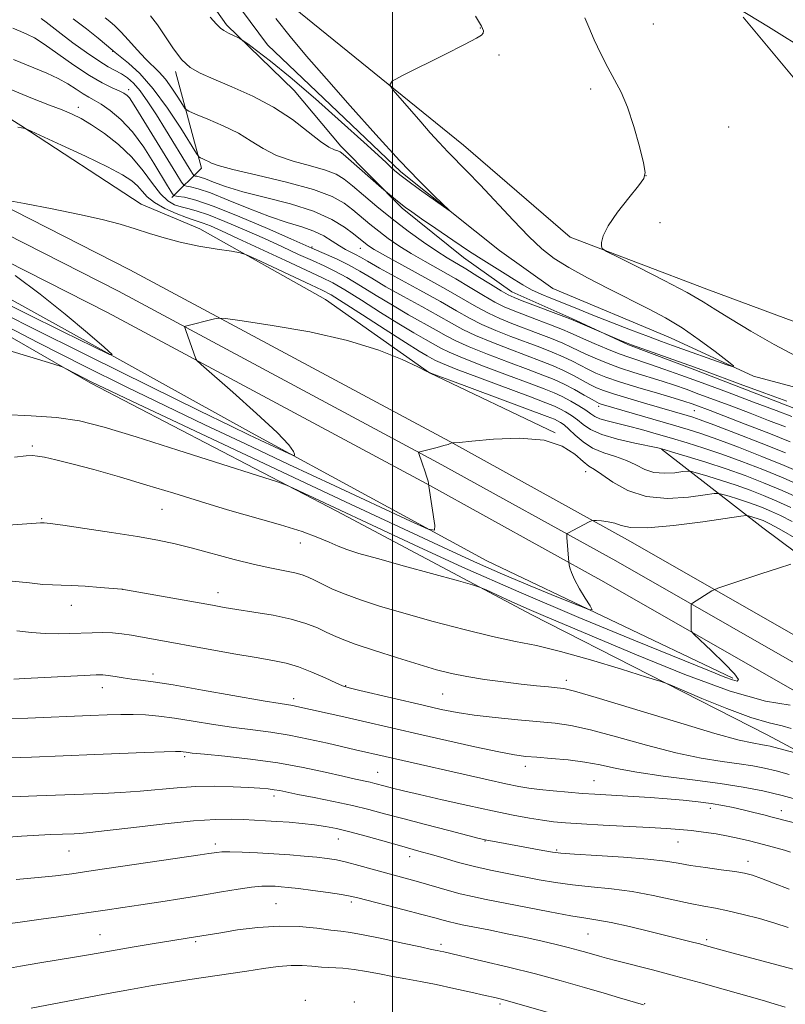
# Model space of a CAD drawing. Extents: x 2167300 to 2170200, y 312300 to 315200.
# Drawn here: x 2167907 to 2168098, y 314581 to 314826 of the extents above; entities that cross this region are included whole.
import ezdxf

# ---------------------------------------------------------------- set-up
doc = ezdxf.new("R2010")
doc.units = 0
doc.header["$MEASUREMENT"] = 0
doc.linetypes.add('rvrstm', pattern=[117.1, 50, -3.9, 0.5, -3.9, 0.5, -3.9, 0.5, -3.9, 50])
for name, color, linetype, lineweight in [('32000', 7, 'Continuous', 0), ('DTM HARD BREAKLINE', 7, 'Continuous', 0), ('DTM SPOT ELEVATION', 2, 'Continuous', 13), ('INDEX CONTOUR', 41, 'Continuous', 13), ('INTERMEDIATE CONTOUR', 44, 'Continuous', 0), ('STREAM - RIVER SINGLE LINE', 142, 'rvrstm', 0)]:
    doc.layers.add(name, color=color, linetype=linetype, lineweight=lineweight)

msp = doc.modelspace()

# ---------------------------------------------------------------- linework, layer by layer
at = {"layer": '32000', "flags": 128}
msp.add_lwpolyline([(2168000, 312500), (2168000, 315000)], dxfattribs=at)
at = {"layer": 'DTM HARD BREAKLINE', "extrusion": (0.4273792373119802, 0.2634872731281414, 0.8648245165431693), "elevation": 1010430.852869769, "flags": 128}
msp.add_lwpolyline([(-869781.104430432, -1738270.840446586), (-869778.7857496948, -1738282.531944337), (-869754.918297338, -1738290.757819244)], dxfattribs=at)
at = {"layer": 'DTM HARD BREAKLINE', "extrusion": (0.5879570712694565, 0.8003746807282477, 0.1170762691299944), "elevation": 1526753.618320524, "flags": 128}
msp.add_lwpolyline([(-1561068.671910556, -178854.412447886), (-1560990.942013668, -178859.5175560901), (-1560959.086706317, -178866.6264444375)], dxfattribs=at)
at = {"layer": 'DTM HARD BREAKLINE'}
for points in [[(2168387.54, 314612.68, 1111.07), (2168344.42, 314639.7, 1108.8), (2168276.67, 314671.58, 1105), (2168218.91, 314700.71, 1102.07), (2168157.13, 314729.2, 1098.94), (2168116.59, 314744.86, 1098), (2168078.04, 314759.17, 1096.67), (2168044.14, 314772.11, 1095.8), (2168017.66, 314794.99, 1094.8), (2167971.95, 314832.03, 1092.87), (2167940.29, 314874.28, 1092), (2167919.73, 314887.12, 1092.4), (2167898.48, 314897.95, 1090.94), (2167888.51, 314902.03, 1091.2), (2167876.57, 314908.8, 1091.87), (2167876.11, 314934.8, 1090.67)], [(2167923.74, 314934.78, 1090.74), (2167988.03, 314888.27, 1093.4), (2168093.39, 314824.35, 1098), (2168155.48, 314785.59, 1099.6), (2168228.38, 314748.6, 1103.07), (2168309.76, 314703.54, 1108.2)], [(2167500, 314911.768, 1090.703), (2167511.01, 314908.66, 1091.04), (2167594.16, 314885.31, 1094.84), (2167674.04, 314862.66, 1098.37), (2167753.32, 314838.65, 1102.3), (2167795.95, 314824.28, 1104.5), (2167831.35, 314812.61, 1106.5), (2167868.98, 314797.48, 1108.97), (2167934.75, 314764, 1111.24), (2168014.23, 314721.31, 1113.97), (2168058.37, 314696.92, 1116.5), (2168115.84, 314664, 1120.5), (2168164.31, 314640.48, 1122.5), (2168220.96, 314611.91, 1120.57), (2168279.72, 314577.51, 1117.1), (2168326, 314551.92, 1115.04), (2168371.12, 314529.56, 1115.64), (2168421.64, 314502.46, 1116.97), (2168480.57, 314471.4, 1119.37), (2168542.82, 314442.31, 1122.1), (2168582.49, 314424.74, 1125.1), (2168615.61, 314411.85, 1127.77)], [(2167500, 314905.528, 1090.953), (2167509.38, 314902.88, 1091.24), (2167592.53, 314879.54, 1095.04), (2167672.35, 314856.9, 1098.57), (2167751.49, 314832.93, 1102.5), (2167794.05, 314818.59, 1104.7), (2167829.29, 314806.97, 1106.7), (2167866.5, 314792.01, 1109.17), (2167931.97, 314758.68, 1111.44), (2168011.36, 314716.04, 1114.17), (2168055.43, 314691.69, 1116.7), (2168113.04, 314658.69, 1120.7), (2168161.65, 314635.1, 1122.7), (2168218.09, 314606.64, 1120.77), (2168276.75, 314572.3, 1117.3), (2168323.21, 314546.6, 1115.24), (2168368.37, 314524.23, 1115.84), (2168418.82, 314497.16, 1117.17), (2168477.9, 314466.02, 1119.57), (2168540.34, 314436.85, 1122.3), (2168580.19, 314419.2, 1125.3), (2168613.43, 314406.26, 1127.97)], [(2167500, 314899.288, 1090.803), (2167507.75, 314897.1, 1091.04), (2167590.9, 314873.77, 1094.84), (2167670.66, 314851.14, 1098.37), (2167749.66, 314827.21, 1102.3), (2167792.15, 314812.9, 1104.5), (2167827.23, 314801.33, 1106.5), (2167864.02, 314786.54, 1108.97), (2167929.19, 314753.36, 1111.24), (2168008.49, 314710.77, 1113.97), (2168052.49, 314686.46, 1116.5), (2168110.24, 314653.38, 1120.5), (2168158.99, 314629.72, 1122.5), (2168215.22, 314601.37, 1120.57), (2168273.78, 314567.09, 1117.1), (2168320.42, 314541.28, 1115.04), (2168365.62, 314518.9, 1115.64), (2168416, 314491.86, 1116.97), (2168475.23, 314460.64, 1119.37), (2168537.86, 314431.39, 1122.1), (2168577.89, 314413.66, 1125.1), (2168611.25, 314400.67, 1127.77)], [(2167927.99, 314865.82, 1091.43), (2167947.96, 314840.24, 1091.11), (2167958.73, 314824.82, 1091.72), (2167975.55, 314808.55, 1093.01), (2167987.14, 314794.73, 1093.49), (2168002.35, 314779.28, 1094.22), (2168017.58, 314767.05, 1094.78), (2168029.62, 314758.48, 1095.27), (2168044.49, 314751.91, 1095.83), (2168058.56, 314745.34, 1096.15), (2168075.06, 314739.15, 1096.36), (2168104.82, 314727.62, 1096.56), (2168120.12, 314722.65, 1096.48), (2168147.06, 314711.54, 1096.72), (2168166.76, 314702.5, 1097.36), (2168189.66, 314690.62, 1097.69), (2168216.98, 314675.07, 1098.65), (2168234.67, 314667.26, 1099.14), (2168247.13, 314661.91, 1100.51), (2168249.94, 314660.28, 1100.19)], [(2168322.09, 314527.29, 1115.39), (2168292.87, 314541.53, 1120.52), (2168243.05, 314564.6, 1126.66), (2168205.88, 314584.9, 1130.06), (2168160.1, 314612.6, 1129.32), (2168093.05, 314648.47, 1123.06), (2168034.63, 314678.27, 1120.59), (2167986.16, 314704, 1118.46), (2167925.08, 314735.82, 1116.26), (2167868.68, 314768.28, 1114.19), (2167818.86, 314791.34, 1110.92), (2167782.96, 314803.63, 1109.92), (2167721.12, 314824.13, 1106.26), (2167657.91, 314839.97, 1103.06), (2167606.67, 314851.72, 1100.32)], [(2168040.42, 314723.48, 1114), (2168009.2, 314738.39, 1112), (2167983.35, 314756.6, 1111.27), (2167952.15, 314774.19, 1109.34), (2167937.54, 314780.3, 1109.27), (2167907.69, 314799.88, 1107.94), (2167867.89, 314824.86, 1106.07), (2167834.12, 314853.14, 1101.8)], [(2167834.21, 314793.89, 1105.26), (2167887.99, 314766.12, 1108.19), (2167964.99, 314723.5, 1111.39), (2168023.4, 314691.7, 1114.72), (2168084.5, 314662.54, 1117.66)]]:
    msp.add_polyline3d(points, dxfattribs=at)
at = {"layer": 'DTM SPOT ELEVATION'}
for p in [(2168064.78, 314825.02, 1096.88), (2168021.76, 314824.1, 1093.93), (2167930.53, 314818.26, 1098.08), (2168026.47, 314817.36, 1094.25), (2167934.48, 314808.71, 1101.52), (2168049.2, 314808.88, 1095.66), (2167921.95, 314804.36, 1105.49), (2168083.48, 314799.46, 1096.93), (2168062.9, 314787.36, 1095.99), (2168066.42, 314775.71, 1096.4), (2167980, 314769.63, 1103.8), (2167992, 314769.3, 1100.77), (2168051.16, 314730.03, 1106.43), (2168074.94, 314728.99, 1102.98), (2167910.57, 314720.23, 1119.73), (2168047.97, 314713.79, 1114.62), (2167942.72, 314704.45, 1120.9), (2167912.84, 314702.19, 1121.87), (2167977.14, 314696.12, 1120.69), (2167932.88, 314684.58, 1124.01), (2167956.62, 314683.74, 1123.39), (2167920.23, 314680.64, 1124.67), (2167940.48, 314663.53, 1127.58), (2168043.12, 314661.96, 1123.54), (2167927.92, 314660.15, 1128.62), (2167988.39, 314660.63, 1125.92), (2168012.45, 314658.58, 1124.94), (2167975.47, 314657.46, 1127.52), (2167948.35, 314643.03, 1132.28), (2167996.3, 314639.13, 1131.15), (2168032.98, 314640.65, 1128.54), (2168050.03, 314637.03, 1129.11), (2167970.59, 314633.26, 1134.46), (2168078.93, 314630.14, 1130.5), (2168096.53, 314629.63, 1129.39), (2167986.56, 314622.59, 1136.77), (2168022.95, 314622.02, 1134.09), (2168070.92, 314621.84, 1132.85), (2167919.66, 314619.54, 1136.88), (2167956.03, 314621.3, 1137.58), (2168040.74, 314619.82, 1133.8), (2168004.28, 314618.14, 1136.58), (2168088.29, 314617.03, 1133.4), (2167971.03, 314606.45, 1141.08), (2167989.78, 314606.89, 1140.37), (2167927.33, 314598.79, 1141.15), (2168048.52, 314598.92, 1138.96), (2168078, 314597.55, 1137.68), (2167951.08, 314597.03, 1142.23), (2168012.03, 314596.39, 1141.59), (2167978.33, 314582.44, 1145.81), (2167990.49, 314582.06, 1145.87), (2168026.68, 314581.55, 1144.31), (2168062.65, 314581.61, 1141.91)]:
    msp.add_point(p, dxfattribs=at)
at = {"layer": 'INDEX CONTOUR', "flags": 128}
for points, elevation in [([(2168097.554, 314724.947), (2168093.37, 314726.577), (2168088.817, 314728.327), (2168084.247, 314730.066), (2168079.926, 314731.6950000001), (2168076.096, 314733.1220000001), (2168072.891, 314734.2920000001), (2168069.997, 314735.2990000001), (2168066.9929, 314736.2771000001), (2168059.925, 314738.4620000001), (2168056.344, 314739.6421000001), (2168053.093, 314740.839), (2168050.279, 314741.9920000001), (2168047.967, 314743.034), (2168044.3961, 314744.7880000001), (2168042.281, 314745.7480000001), (2168039.459, 314746.9049000001), (2168036.17, 314748.182), (2168029.646, 314750.655), (2168026.682, 314751.8590000001), (2168023.796, 314753.2010000001), (2168020.828, 314754.8040000001), (2168013.216, 314759.2100000001), (2168008.025, 314762.106), (2167998.235, 314767.48), (2167995.473, 314769.045), (2167994.0331, 314769.932), (2167993.274, 314770.4820000001), (2167990.299, 314772.8860000001), (2167988.1, 314774.539), (2167984.881, 314776.5101000001), (2167980.409, 314778.5190000001), (2167974.665, 314780.338), (2167968.461, 314781.952), (2167962.82, 314783.3950000001), (2167958.5411, 314784.686), (2167955.543, 314785.7650000001), (2167953.522, 314786.556), (2167952.2, 314787.013), (2167951.3961, 314787.219), (2167950.955, 314787.2860000001), (2167950.692, 314787.3840000001), (2167950.302, 314787.898), (2167949.452, 314789.268), (2167943.594, 314798.8310000001), (2167941.354, 314802.4610000001), (2167939.2451, 314805.7430000001), (2167937.332, 314808.4380000001), (2167935.653, 314810.3840000001), (2167934.1399, 314811.724), (2167932.698, 314812.675), (2167929.404, 314814.4330000001), (2167927.034, 314815.8730000001), (2167923.961, 314817.985), (2167920.64, 314820.41), (2167917.673, 314822.649), (2167913.968, 314825.5210000001), (2167912.736, 314826.4550000001)], 1100), ([(2168101.387, 314707.057), (2168096.733, 314709.1510000001), (2168092.149, 314711.0809000001), (2168087.573, 314712.8520000001), (2168082.808, 314714.5380000001), (2168077.81, 314716.1730000001), (2168073.152, 314717.621), (2168069.5601, 314718.7060000001), (2168067.439, 314719.3310000001), (2168065.909, 314719.7160000001), (2168060.19, 314720.8960000001), (2168055.8859, 314721.8950000001), (2168051.944, 314723.062), (2168049.182, 314724.306), (2168047.3461, 314725.556), (2168045.911, 314726.7420000001), (2168044.457, 314727.8050000001), (2168042.98, 314728.7210000001), (2168041.579, 314729.475), (2168040.183, 314730.1190000001), (2168038.042, 314730.9650000001), (2168034.235, 314732.3910000001), (2168021.556, 314737.126), (2168015.809, 314739.307), (2168012.371, 314740.6680000001), (2168010.69, 314741.4160000001), (2168009.745, 314741.9270000001), (2168008.592, 314742.5800000001), (2168006.592, 314743.773), (2168003.1859, 314745.9060000001), (2167998.14, 314749.154), (2167992.528, 314752.7940000001), (2167987.7501, 314755.876), (2167984.738, 314757.746), (2167982.537, 314758.9340000001), (2167979.723, 314760.262), (2167966.146, 314766.615), (2167963.702, 314767.7280000001), (2167962.117, 314768.2390000001), (2167960.034, 314768.5870000001), (2167956.467, 314769.1290000001), (2167951.925, 314769.8960000001), (2167947.291, 314770.839), (2167943.243, 314771.9070000001), (2167939.635, 314773.045), (2167936.119, 314774.1950000001), (2167932.331, 314775.3250000001), (2167927.859, 314776.4840000001), (2167922.276, 314777.746), (2167915.471, 314779.133), (2167908.596, 314780.459), (2167903.116, 314781.4880000001)], 1110), ([(2167906.286, 314762.6029000001), (2167912.482, 314757.9480000001), (2167918.702, 314752.9610000001), (2167924.234, 314748.3190000001), (2167928.359, 314744.7690000001), (2167930.382, 314742.936), (2167929.685, 314742.9700000001), (2167925.671, 314744.898), (2167918.189, 314748.577), (2167908.878, 314753.1740000001), (2167899.824, 314757.6799)], 1110), ([(2168098.716, 314655.779), (2168092.629, 314656.834), (2168083.867, 314659.311), (2168072.608, 314663.425), (2168060.621, 314668.2910000001), (2168037.3689, 314678.0891), (2168033.314, 314679.8300000001), (2168029.422, 314681.5719), (2168025.903, 314683.1940000001), (2168023.254, 314684.4340000001), (2168021.634, 314685.16), (2168019.858, 314685.7470000001), (2168016.405, 314686.6990000001), (2168002.965, 314690.356), (2167996.243, 314692.2110000001), (2167991.609, 314693.535), (2167988.6469, 314694.4790000001), (2167986.47, 314695.3250000001), (2167984.257, 314696.3140000001), (2167981.439, 314697.507), (2167977.515, 314698.9271000001), (2167972.163, 314700.579), (2167959.034, 314704.371), (2167952.336, 314706.3920000001), (2167945.699, 314708.4450000001), (2167938.988, 314710.502), (2167932.191, 314712.5140000001), (2167925.781, 314714.338), (2167920.352, 314715.807), (2167916.347, 314716.8030000001), (2167913.605, 314717.398), (2167911.815, 314717.7119000001), (2167910.555, 314717.8360000001), (2167908.975, 314717.7540000001), (2167906.117, 314717.4220000001)], 1120), ([(2168107.256, 314624.6980000001), (2168094.288, 314627.9751), (2168092.186, 314628.5190000001), (2168089.699, 314629.1510000001), (2168087.098, 314629.7880000001), (2168084.576, 314630.36), (2168081.999, 314630.8700000001), (2168079.151, 314631.3360000001), (2168075.868, 314631.7739), (2168072.1809, 314632.1790000001), (2168068.17, 314632.5430000001), (2168063.9571, 314632.8590000001), (2168059.834, 314633.1250000001), (2168050.238, 314633.682), (2168047.201, 314633.8900000001), (2168043.625, 314634.1680000001), (2168039.884, 314634.4940000001), (2168036.524, 314634.8310000001), (2168033.868, 314635.17), (2168031.344, 314635.611), (2168028.16, 314636.2770000001), (2168023.764, 314637.2490000001), (2167998.13, 314643.018), (2167990.771, 314644.7150000001), (2167983.849, 314646.35), (2167979.16, 314647.4020000001), (2167974.324, 314648.355), (2167969.7471, 314649.0650000001), (2167965.273, 314649.6420000001), (2167960.603, 314650.2590000001), (2167955.568, 314651.0330000001), (2167950.498, 314651.861), (2167945.849, 314652.589), (2167941.952, 314653.094), (2167938.633, 314653.3890000001), (2167935.594, 314653.5200000001), (2167932.527, 314653.53), (2167929.088, 314653.4430000001), (2167924.924, 314653.2770000001), (2167909.404, 314652.5980000001), (2167905.2281, 314652.4430000001)], 1130), ([(2168097.506, 314580.7960000001), (2168094.7589, 314581.6400000001), (2168091.772, 314582.5090000001), (2168082.677, 314585.0850000001), (2168076.599, 314586.7870000001), (2168070.341, 314588.4990000001), (2168064.527, 314590.034), (2168055.677, 314592.3), (2168053.117, 314592.9720000001), (2168051.407, 314593.4480000001), (2168048.226, 314594.3800000001), (2168046.125, 314594.9701), (2168043.61, 314595.6360000001), (2168040.646, 314596.3680000001), (2168037.163, 314597.1740000001), (2168033.088, 314598.066), (2168028.471, 314599.0311000001), (2168023.878, 314599.9650000001), (2168017.3259, 314601.2660000001), (2168015.544, 314601.6310000001), (2168014.14, 314601.9600000001), (2168012.609, 314602.3740000001), (2168010.483, 314602.9670000001), (2168007.304, 314603.8300000001), (2168002.876, 314604.991), (2167991.356, 314607.963), (2167989.503, 314608.3790000001), (2167987.3191, 314608.7500000001), (2167984.041, 314609.23), (2167980.207, 314609.7579000001), (2167976.682, 314610.2170000001), (2167974.118, 314610.5209000001), (2167972.315, 314610.6980000001), (2167970.859, 314610.8040000001), (2167969.358, 314610.871), (2167967.502, 314610.8350000001), (2167965.003, 314610.6039), (2167961.647, 314610.116), (2167957.524, 314609.4280000001), (2167952.799, 314608.6250000001), (2167947.668, 314607.7860000001), (2167942.452, 314606.963), (2167937.503, 314606.202), (2167933.027, 314605.5270000001), (2167928.646, 314604.8810000001), (2167918.317, 314603.3960000001), (2167912.774, 314602.6170000001), (2167908.135, 314601.985), (2167905.009, 314601.5900000001)], 1140)]:
    msp.add_lwpolyline(points, dxfattribs=dict(at, elevation=elevation))
at = {"layer": 'INTERMEDIATE CONTOUR', "flags": 128}
for points, elevation in [([(2168020.587, 314826.9870000001), (2168022.056, 314824.5460000001), (2168022.575, 314823.3259000001), (2168022.531, 314822.7611000001), (2168022.128, 314822.311), (2168020.819, 314821.5310000001), (2168017.871, 314820.0000000001), (2168012.943, 314817.5030000001), (2168002.499, 314812.246), (2167999.889, 314810.8450000001), (2167999.284, 314809.9141000001), (2168000.166, 314808.6559000001), (2168007.009, 314800.7440000001), (2168009.369, 314798.0540000001), (2168011.565, 314795.6140000001), (2168013.718, 314793.3240000001), (2168018.5681, 314788.4210000001), (2168021.773, 314785.0950000001), (2168029.931, 314776.3370000001), (2168033.842, 314772.262), (2168037.07, 314769.2019), (2168040.129, 314766.8210000001), (2168043.752, 314764.5590000001), (2168048.435, 314761.9970000001), (2168053.729, 314759.2701000001), (2168063.573, 314754.3230000001), (2168067.784, 314752.056), (2168071.924, 314749.534), (2168076.182, 314746.5870000001), (2168080.109, 314743.659), (2168083.097, 314741.344), (2168084.638, 314740.1010000001), (2168084.609, 314739.855), (2168082.986, 314740.3950000001), (2168069.5119, 314745.176), (2168066.829, 314746.1500000001), (2168063.54, 314747.3810000001), (2168059.111, 314749.0700000001), (2168054.185, 314750.974), (2168049.697, 314752.7330000001), (2168046.338, 314754.0819), (2168041.609, 314756.013), (2168039.285, 314756.9390000001), (2168036.877, 314757.9380000001), (2168034.529, 314759.0320000001), (2168032.336, 314760.235), (2168030.201, 314761.5440000001), (2168027.98, 314762.9509000001), (2168022.638, 314766.2810000001), (2168019.136, 314768.539), (2168014.976, 314771.3180000001), (2168010.737, 314774.2060000001), (2168007.157, 314776.675), (2168004.7599, 314778.3470000001), (2168003.225, 314779.4560000001), (2168002.021, 314780.388), (2168000.742, 314781.4300000001), (2167997.286, 314784.3570000001), (2167989.079, 314791.5360000001), (2167987.708, 314792.7110000001), (2167986.954, 314793.263), (2167986.371, 314793.5110000001), (2167985.546, 314793.784), (2167984.201, 314794.4450000001), (2167982.095, 314795.866), (2167979.0471, 314798.2720000001), (2167975.126, 314801.2910000001), (2167970.46, 314804.4020000001), (2167965.265, 314807.1670000001), (2167960.0991, 314809.4870000001), (2167955.606, 314811.3450000001), (2167952.248, 314812.8040000001), (2167949.747, 314814.257), (2167947.644, 314816.176), (2167945.569, 314818.861), (2167941.605, 314824.8230000001), (2167939.86, 314827.1070000001)], 1094), ([(2168099.173, 314727.5060000001), (2168095.237, 314729.0030000001), (2168089.637, 314731.1211), (2168083.165, 314733.5520000001), (2168076.873, 314735.8950000001), (2168071.604, 314737.8240000001), (2168067.386, 314739.3289000001), (2168064.041, 314740.4770000001), (2168058.913, 314742.1680000001), (2168056.294, 314743.1140000001), (2168053.219, 314744.334), (2168050.0821, 314745.649), (2168047.442, 314746.8040000001), (2168044.139, 314748.317), (2168042.178, 314749.1450000001), (2168039.242, 314750.3040000001), (2168035.787, 314751.6300000001), (2168029.916, 314753.8651000001), (2168027.707, 314754.806), (2168025.393, 314755.9790000001), (2168022.586, 314757.5960000001), (2168019.311, 314759.561), (2168015.695, 314761.704), (2168011.887, 314763.876), (2168008.112, 314766.0060000001), (2168004.618, 314768.0420000001), (2168001.586, 314769.9500000001), (2167998.951, 314771.768), (2167996.581, 314773.5530000001), (2167994.363, 314775.344), (2167990.166, 314778.8620000001), (2167987.975, 314780.5410000001), (2167984.973, 314782.2149000001), (2167980.342, 314783.953), (2167973.699, 314785.7770000001), (2167966.42, 314787.512), (2167960.3159, 314788.932), (2167956.724, 314789.882), (2167955.072, 314790.469), (2167954.31, 314790.8720000001), (2167953.589, 314791.2311), (2167952.864, 314791.5460000001), (2167952.286, 314791.778), (2167951.896, 314792.0210000001), (2167951.275, 314792.8881), (2167947.387, 314799.1510000001), (2167944.106, 314804.1510000001), (2167940.567, 314808.9820000001), (2167937.244, 314812.724), (2167934.428, 314815.339), (2167931.1551, 314817.9730000001), (2167929.0001, 314819.7710000001), (2167926.855, 314821.5380000001), (2167923.97, 314823.838), (2167920.656, 314826.3450000001)], 1098), ([(2168097.934, 314731.344), (2168092.449, 314733.329), (2168086.303, 314735.6040000001), (2168077.444, 314738.899), (2168074.987, 314739.7910000001), (2168059.306, 314745.3530000001), (2168058.079, 314745.816), (2168057.036, 314746.246), (2168044.817, 314751.4700000001), (2168043.84, 314751.8630000001), (2168032.224, 314756.2851), (2168030.186, 314757.0750000001), (2168028.732, 314757.752), (2168026.991, 314758.758), (2168024.344, 314760.387), (2168021.188, 314762.3470000001), (2168018.174, 314764.1980000001), (2168013.547, 314766.9730000001), (2168011.001, 314768.6030000001), (2168007.7, 314770.855), (2168003.868, 314773.605), (2167999.889, 314776.6240000001), (2167996.113, 314779.6740000001), (2167992.763, 314782.5000000001), (2167990.034, 314784.839), (2167987.963, 314786.5190000001), (2167985.979, 314787.725), (2167983.356, 314788.7320000001), (2167979.622, 314789.78), (2167975.31, 314790.9780000001), (2167971.205, 314792.399), (2167967.861, 314794.0870000001), (2167964.9, 314795.959), (2167961.713, 314797.9020000001), (2167957.9281, 314799.7910000001), (2167954.114, 314801.4430000001), (2167951.078, 314802.664), (2167949.372, 314803.3780000001), (2167948.528, 314803.9940000001), (2167947.819, 314805.039), (2167946.684, 314806.8670000001), (2167945.1961, 314809.1340000001), (2167943.591, 314811.3249000001), (2167942.038, 314813.0750000001), (2167938.647, 314816.3900000001), (2167936.564, 314818.6130000001), (2167934.414, 314821.002), (2167932.489, 314823.1190000001), (2167930.994, 314824.6440000001), (2167929.781, 314825.7180000001), (2167928.612, 314826.6020000001)], 1096), ([(2167971.033, 314826.4080000001), (2167974.536, 314821.9670000001), (2167978.627, 314817.1070000001), (2167983.584, 314811.4110000001), (2167989.511, 314804.687), (2167995.818, 314797.6340000001), (2168001.7429, 314791.175), (2168006.645, 314786.061), (2168010.365, 314782.356), (2168014.113, 314778.7500000001), (2168014.053, 314778.6800000001), (2168012.637, 314779.6830000001), (2168006.729, 314783.9480000001), (2168003.788, 314786.099), (2168001.779, 314787.615), (2168000.494, 314788.6560000001), (2167999.516, 314789.534), (2167998.375, 314790.6140000001), (2167996.396, 314792.4660000001), (2167992.85, 314795.713), (2167987.347, 314800.6720000001), (2167980.839, 314806.4400000001), (2167974.615, 314811.8090000001), (2167969.724, 314815.8180000001), (2167966.247, 314818.4940000001), (2167964.027, 314820.11), (2167962.838, 314820.9541000001), (2167962.195, 314821.3580000001), (2167961.547, 314821.6710000001), (2167960.493, 314822.1620000001), (2167959.224, 314822.7880000001), (2167958.081, 314823.431), (2167957.254, 314824.0640000001), (2167956.32, 314825.0320000001), (2167954.707, 314826.7741)], 1092), ([(2168047.76, 314826.5850000001), (2168048.716, 314824.2660000001), (2168050.074, 314821.1630000001), (2168051.703, 314817.66), (2168053.432, 314814.2450000001), (2168055.121, 314811.2220000001), (2168056.757, 314808.1450000001), (2168058.362, 314804.383), (2168059.923, 314799.5970000001), (2168061.297, 314794.6170000001), (2168062.306, 314790.5650000001), (2168062.764, 314788.1800000001), (2168062.443, 314786.6680000001), (2168061.105, 314784.85), (2168058.695, 314781.887), (2168055.885, 314778.29), (2168053.531, 314774.909), (2168052.269, 314772.4180000001), (2168051.866, 314770.7919000001), (2168051.872, 314769.8309000001), (2168052.066, 314769.2661000001), (2168053.139, 314768.5600000001), (2168056.011, 314767.1080000001), (2168061.176, 314764.5310000001), (2168067.428, 314761.3620000001), (2168073.133, 314758.3640000001), (2168077.1521, 314756.0640000001), (2168080.313, 314754.0740000001), (2168083.937, 314751.7710000001), (2168088.954, 314748.7470000001), (2168094.73, 314745.4440000001), (2168100.244, 314742.5150000001)], 1096), ([(2168087.062, 314826.785), (2168099.456, 314811.8320000001)], 1098), ([(2168098.773, 314721.2200000001), (2168093.437, 314723.3530000001), (2168087.568, 314725.649), (2168078.858, 314729.012), (2168075.32, 314730.349), (2168074.178, 314730.7590000001), (2168072.609, 314731.2700000001), (2168069.944, 314732.078), (2168065.801, 314733.3030000001), (2168060.937, 314734.7560000001), (2168056.393, 314736.17), (2168052.967, 314737.344), (2168050.475, 314738.3350000001), (2168048.491, 314739.263), (2168044.653, 314741.2600000001), (2168042.384, 314742.35), (2168039.676, 314743.5051000001), (2168036.553, 314744.7330000001), (2168029.375, 314747.4450000001), (2168025.657, 314748.9120000001), (2168022.1981, 314750.4220000001), (2168019.115, 314751.9890000001), (2168015.908, 314753.7980000001), (2168011.926, 314756.0740000001), (2168006.811, 314758.9130000001), (2167996.765, 314764.4170000001), (2167993.766, 314766.1019000001), (2167992.0119, 314767.1111), (2167990.827, 314767.7660000001), (2167989.641, 314768.3570000001), (2167988.309, 314769.0380000001), (2167986.791, 314769.9270000001), (2167985.039, 314771.0920000001), (2167982.966, 314772.3890000001), (2167980.475, 314773.621), (2167977.467, 314774.6770000001), (2167973.8269, 314775.7760000001), (2167969.438, 314777.2220000001), (2167964.337, 314779.186), (2167959.178, 314781.3030000001), (2167954.766, 314783.0740000001), (2167951.715, 314784.1290000001), (2167949.861, 314784.6030000001), (2167948.844, 314784.758), (2167948.266, 314784.936), (2167947.569, 314785.7930000001), (2167946.155, 314788.061), (2167936.2601, 314804.2610000001), (2167935.273, 314805.839), (2167934.657, 314806.6900000001), (2167934.065, 314807.2940000001), (2167933.273, 314807.8370000001), (2167932.087, 314808.432), (2167930.334, 314809.2150000001), (2167927.915, 314810.4060000001), (2167924.749, 314812.2490000001), (2167920.885, 314814.8371000001), (2167916.89, 314817.6630000001), (2167913.461, 314820.0700000001), (2167911.081, 314821.584), (2167909.368, 314822.4670000001), (2167907.727, 314823.1670000001), (2167905.737, 314824.0440000001)], 1102), ([(2168097.545, 314718.481), (2168091.526, 314720.9020000001), (2168085.139, 314723.4010000001), (2168079.768, 314725.4620000001), (2168076.413, 314726.7150000001), (2168074.53, 314727.3680000001), (2168073.191, 314727.774), (2168062.53, 314730.861), (2168058.432, 314732.0690000001), (2168054.863, 314733.1570000001), (2168052.373, 314733.985), (2168050.614, 314734.6950000001), (2168049.015, 314735.4930000001), (2168044.9101, 314737.7320000001), (2168042.487, 314738.953), (2168039.893, 314740.106), (2168036.937, 314741.285), (2168029.105, 314744.235), (2168024.632, 314745.9660000001), (2168020.601, 314747.643), (2168017.429, 314749.1589), (2168014.603, 314750.702), (2168011.381, 314752.5380000001), (2168007.256, 314754.8300000001), (2168002.687, 314757.355), (2167998.37, 314759.789), (2167994.823, 314761.8800000001), (2167991.847, 314763.655), (2167989.066, 314765.2110000001), (2167986.225, 314766.6140000001), (2167983.565, 314767.812), (2167979.97, 314769.355), (2167974.7371, 314771.6720000001), (2167968.977, 314774.209), (2167962.06, 314777.1741000001), (2167955.671, 314779.7420000001), (2167951.1311, 314781.289), (2167948.313, 314781.9920000001), (2167946.733, 314782.23), (2167945.931, 314782.3400000001), (2167945.565, 314782.4950000001), (2167945.322, 314782.829), (2167944.909, 314783.507), (2167944.121, 314784.8250000001), (2167940.746, 314790.5100000001), (2167938.209, 314794.475), (2167935.397, 314798.273), (2167932.541, 314801.312), (2167929.874, 314803.561), (2167927.6241, 314805.1240000001), (2167925.928, 314806.1440000001), (2167924.547, 314806.905), (2167923.145, 314807.7280000001), (2167921.446, 314808.8510000001), (2167919.396, 314810.1800000001), (2167916.996, 314811.5410000001), (2167914.181, 314812.8400000001), (2167905.843, 314816.262)], 1104), ([(2168101.884, 314713.382), (2168097.274, 314715.371), (2168091.733, 314717.6280000001), (2168085.95, 314719.8850000001), (2168080.782, 314721.8211000001), (2168076.797, 314723.224), (2168073.413, 314724.3081000001), (2168069.762, 314725.3890000001), (2168051.815, 314730.583), (2168051.329, 314730.7571), (2168050.696, 314731.0710000001), (2168049.54, 314731.7230000001), (2168047.6111, 314732.833), (2168045.167, 314734.203), (2168042.591, 314735.556), (2168040.11, 314736.7060000001), (2168037.32, 314737.8360000001), (2168033.661, 314739.2180000001), (2168028.835, 314741.0250000001), (2168023.607, 314743.0190000001), (2168019.003, 314744.8640000001), (2168015.743, 314746.329), (2168013.299, 314747.6070000001), (2168010.836, 314749.001), (2168003.989, 314752.828), (2167999.975, 314755.1620000001), (2167995.928, 314757.638), (2167992.074, 314760.035), (2167988.627, 314762.099), (2167985.701, 314763.6720000001), (2167982.992, 314764.9600000001), (2167980.096, 314766.2640000001), (2167976.679, 314767.8259000001), (2167972.695, 314769.66), (2167968.171, 314771.7270000001), (2167963.232, 314773.9390000001), (2167958.3911, 314776.0270000001), (2167954.258, 314777.6730000001), (2167951.27, 314778.6670000001), (2167949.157, 314779.2110000001), (2167947.477, 314779.611), (2167945.851, 314780.1680000001), (2167944.163, 314781.1620000001), (2167942.362, 314782.8680000001), (2167940.379, 314785.447), (2167938.071, 314788.6070000001), (2167935.276, 314791.942), (2167931.939, 314795.0870000001), (2167928.434, 314797.8370000001), (2167925.241, 314800.028), (2167922.678, 314801.5730000001), (2167920.422, 314802.6960000001), (2167917.99, 314803.697), (2167914.838, 314804.9010000001), (2167910.19, 314806.7280000001), (2167903.212, 314809.6230000001)], 1106), ([(2168101.635, 314710.2200000001), (2168097.004, 314712.2610000001), (2168091.941, 314714.355), (2168086.762, 314716.3679000001), (2168081.795, 314718.1790000001), (2168077.289, 314719.703), (2168073.164, 314720.9980000001), (2168069.26, 314722.1630000001), (2168065.465, 314723.268), (2168061.854, 314724.284), (2168058.554, 314725.1580000001), (2168053.307, 314726.4330000001), (2168051.505, 314726.9650000001), (2168050.259, 314727.5310000001), (2168049.232, 314728.209), (2168048.007, 314729.079), (2168046.283, 314730.1761), (2168044.236, 314731.3670000001), (2168042.1581, 314732.4730000001), (2168040.168, 314733.4000000001), (2168037.684, 314734.399), (2168033.948, 314735.8050000001), (2168028.565, 314737.8140000001), (2168022.582, 314740.0731), (2168017.406, 314742.0850000001), (2168014.057, 314743.4990000001), (2168011.995, 314744.512), (2168008.147, 314746.664), (2168005.291, 314748.3), (2168001.581, 314750.534), (2167997.0341, 314753.3960000001), (2167992.301, 314756.414), (2167988.189, 314758.9870000001), (2167985.176, 314760.7291000001), (2167982.42, 314762.1090000001), (2167973.388, 314766.2960000001), (2167961.605, 314771.7820000001), (2167957.493, 314773.6690000001), (2167954.766, 314774.8740000001), (2167952.996, 314775.588), (2167951.743, 314776.0090000001), (2167950.514, 314776.3840000001), (2167948.806, 314776.9720000001), (2167946.305, 314777.9600000001), (2167943.455, 314779.252), (2167940.892, 314780.6850000001), (2167939.081, 314782.1180000001), (2167937.801, 314783.5030000001), (2167936.661, 314784.8210000001), (2167935.233, 314786.1030000001), (2167932.952, 314787.5910000001), (2167929.214, 314789.5810000001), (2167923.776, 314792.2109000001), (2167917.8261, 314794.9789), (2167909.138, 314798.9430000001), (2167908.894, 314799.035), (2167908.368, 314799.1660000001), (2167907.867, 314799.2750000001), (2167906.971, 314799.4400000001)], 1108), ([(2168098.907, 314704.9611000001), (2168095.436, 314706.535), (2168092.109, 314707.937), (2168088.796, 314709.219), (2168085.339, 314710.441), (2168081.694, 314711.632), (2168078.296, 314712.6880000001), (2168075.694, 314713.474), (2168074.214, 314713.893), (2168073.284, 314713.9890000001), (2168072.105, 314713.8450000001), (2168070.096, 314713.5750000001), (2168067.537, 314713.415), (2168064.922, 314713.6300000001), (2168062.613, 314714.3920000001), (2168060.435, 314715.4930000001), (2168058.08, 314716.6300000001), (2168055.345, 314717.5900000001), (2168052.437, 314718.53), (2168049.671, 314719.697), (2168047.302, 314721.241), (2168045.359, 314722.9230000001), (2168043.8151, 314724.4060000001), (2168042.631, 314725.4340000001), (2168041.724, 314726.0740000001), (2168040.9989, 314726.4780000001), (2168040.197, 314726.838), (2168038.4, 314727.5310000001), (2168014.211, 314736.528), (2168010.5771, 314737.8920000001), (2168008.521, 314738.7490000001), (2168006.283, 314739.8350000001), (2168002.395, 314741.6850000001), (2167996.569, 314744.0440000001), (2167988.812, 314746.4570000001), (2167979.451, 314748.535), (2167970.097, 314750.1580000001), (2167962.68, 314751.273), (2167958.555, 314751.855), (2167956.76, 314752.0000000001), (2167955.76, 314751.8310000001), (2167948.576, 314750.013), (2167948.364, 314749.9180000001), (2167948.378, 314749.627), (2167948.63, 314748.8910000001), (2167951.139, 314741.866), (2167951.377, 314741.481), (2167952.447, 314740.4790000001), (2167960.309, 314733.5740000001), (2167966.255, 314728.2640000001), (2167971.343, 314723.523), (2167974.245, 314720.4680000001), (2167975.3849, 314718.865), (2167975.621, 314718.1440000001), (2167975.614, 314717.839), (2167975.249, 314717.8970000001), (2167974.211, 314718.365), (2167967.158, 314721.665), (2167964.348, 314722.9930000001), (2167959.925, 314725.1250000001), (2167952.047, 314728.9670000001), (2167939.626, 314735.061), (2167924.5909, 314742.4880000001), (2167909.62, 314749.9660000001), (2167896.885, 314756.4390000001)], 1112), ([(2168099.2671, 314701.409), (2168096.309, 314702.9210000001), (2168094.085, 314703.9440000001), (2168092.055, 314704.8), (2168090.0341, 314705.5820000001), (2168087.924, 314706.328), (2168085.7, 314707.0540000001), (2168083.627, 314707.6980000001), (2168082.039, 314708.1780000001), (2168081.054, 314708.4210000001), (2168079.906, 314708.3931), (2168077.613, 314708.0680000001), (2168073.5221, 314707.5190000001), (2168068.311, 314707.192), (2168062.986, 314707.6301000001), (2168058.393, 314709.16), (2168054.721, 314711.251), (2168051.999, 314713.1529), (2168050.16, 314714.3441), (2168048.77, 314715.208), (2168047.3, 314716.3519000001), (2168045.24, 314718.1670000001), (2168042.152, 314720.1670000001), (2168037.613, 314721.6500000001), (2168031.523, 314722.115), (2168025.06, 314721.861), (2168019.72, 314721.3920000001), (2168016.6139, 314721.1091000001), (2168015.295, 314721.0150000001), (2168014.799, 314721.0150000001), (2168014.713, 314720.996), (2168014.349, 314720.8210000001), (2168013.794, 314720.6180000001), (2168012.728, 314720.2990000001), (2168011.067, 314719.8570000001), (2168006.782, 314718.7820000001), (2168006.471, 314718.682), (2168006.446, 314718.6140000001), (2168007.4611, 314715.7210000001), (2168008.047, 314714.012), (2168008.548, 314712.4880000001), (2168008.84, 314711.4820000001), (2168008.963, 314710.9290000001), (2168009.05, 314710.2320000001), (2168010.49, 314700.481), (2168010.453, 314699.2500000001), (2168008.886, 314699.5220000001), (2168004.443, 314701.53), (2167985.659, 314710.3080000001), (2167974.265, 314715.6470000001), (2167963.505, 314720.7101000001), (2167953.4039, 314725.4980000001), (2167943.65, 314730.17), (2167933.878, 314734.9171000001), (2167923.516, 314740.0530000001), (2167911.944, 314745.9230000001), (2167899.017, 314752.61)], 1114), ([(2168100.884, 314696.8020000001), (2168096.003, 314699.616), (2168093.711, 314700.882), (2168092.733, 314701.3540000001), (2168092.001, 314701.6631000001), (2168091.271, 314701.9450000001), (2168090.509, 314702.214), (2168089.707, 314702.4760000001), (2168088.385, 314702.882), (2168087.893, 314702.9490000001), (2168086.528, 314702.7960000001), (2168077.031, 314701.3960000001), (2168069.744, 314700.441), (2168063.274, 314699.85), (2168059.128, 314699.9170000001), (2168056.776, 314700.4190000001), (2168055.181, 314701.0060000001), (2168053.5301, 314701.3970000001), (2168051.911, 314701.5980000001), (2168050.64, 314701.6850000001), (2168049.911, 314701.709), (2168049.447, 314701.6170000001), (2168048.85, 314701.3311000001), (2168043.508, 314698.5700000001), (2168043.3199, 314698.4350000001), (2168043.268, 314698.155), (2168043.308, 314697.491), (2168043.791, 314691.3200000001), (2168043.8821, 314690.709), (2168044.027, 314689.954), (2168044.402, 314688.746), (2168045.178, 314686.9990000001), (2168046.433, 314684.735), (2168047.858, 314682.387), (2168049.0541, 314680.4920000001), (2168049.572, 314679.5060000001), (2168048.774, 314679.5420000001), (2168045.976, 314680.632), (2168040.813, 314682.7260000001), (2168034.193, 314685.4460000001), (2168027.342, 314688.333), (2168021.124, 314691.0690000001), (2168014.952, 314693.8960000001), (2167988.337, 314706.344), (2167975.507, 314712.3690000001), (2167960.923, 314719.24), (2167935.254, 314731.3720000001), (2167928.469, 314734.5930000001), (2167925.165, 314736.1840000001), (2167923.458, 314737.0410000001), (2167918.977, 314739.3800000001), (2167917.988, 314739.834), (2167915.645, 314740.6), (2167909.939, 314742.3350000001), (2167887.079, 314749.2600000001)], 1116), ([(2168098.937, 314690.8100000001), (2168095.852, 314689.8310000001), (2168091.499, 314688.41), (2168080.797, 314684.8590000001), (2168079.845, 314684.496), (2168079.284, 314684.182), (2168074.477, 314681.1740000001), (2168074.249, 314681.0000000001), (2168074.163, 314680.7540000001), (2168074.147, 314680.2281000001), (2168074.127, 314676.865), (2168074.141, 314674.4700000001), (2168074.228, 314674.1), (2168074.81, 314673.4480000001), (2168079.19, 314669.307), (2168082.397, 314666.2031), (2168084.918, 314663.5800000001), (2168085.921, 314662.1620000001), (2168085.601, 314661.7860000001), (2168084.408, 314662.0710000001), (2168082.479, 314662.7870000001), (2168078.689, 314664.322), (2168060.32, 314671.811), (2168046.256, 314677.615), (2168031.359, 314683.9390000001), (2168017.399, 314690.121), (2168005.409, 314695.615), (2167975.288, 314709.7560000001), (2167973.694, 314710.4700000001), (2167971.4, 314711.2820000001), (2167966.44, 314712.887), (2167957.603, 314715.724), (2167946.709, 314719.204), (2167936.329, 314722.48), (2167928.39, 314724.8780000001), (2167922.226, 314726.4190000001), (2167916.522, 314727.2940000001), (2167910.249, 314727.7280000001), (2167903.522, 314728.0650000001)], 1118), ([(2168098.99, 314649.986), (2168096.797, 314650.6500000001), (2168093.539, 314651.4290000001), (2168088.9391, 314652.7820000001), (2168082.998, 314654.9710000001), (2168076.842, 314657.4790000001), (2168068.953, 314660.8200000001), (2168066.6769, 314661.6520000001), (2168063.097, 314662.795), (2168056.88, 314664.7380000001), (2168049.162, 314667.0740000001), (2168041.6949, 314669.1740000001), (2168035.733, 314670.5970000001), (2168030.527, 314671.6589), (2168024.829, 314672.8689000001), (2168017.778, 314674.5929), (2168010.071, 314676.6390000001), (2168002.791, 314678.676), (2167996.797, 314680.4440000001), (2167992.035, 314681.969), (2167988.225, 314683.349), (2167985.122, 314684.655), (2167982.619, 314685.8420000001), (2167980.645, 314686.8410000001), (2167979.075, 314687.6059000001), (2167977.57, 314688.1960000001), (2167975.737, 314688.6940000001), (2167973.233, 314689.1950000001), (2167969.927, 314689.8300000001), (2167965.736, 314690.7430000001), (2167960.701, 314692.0100000001), (2167950.311, 314694.79), (2167945.987, 314695.866), (2167941.7321, 314696.774), (2167936.646, 314697.6851000001), (2167930.227, 314698.7100000001), (2167923.556, 314699.7180000001), (2167918.109, 314700.5150000001), (2167914.944, 314700.9610000001), (2167913.444, 314701.1220000001), (2167912.574, 314701.116), (2167911.477, 314701.0430000001), (2167902.152, 314700.3730000001)], 1122), ([(2168102.105, 314643.3520000001), (2168093.762, 314645.589), (2168092.842, 314645.8090000001), (2168091.912, 314645.9930000001), (2168089.2711, 314646.415), (2168086.118, 314647.1390000001), (2168080.0701, 314648.8040000001), (2168070.53, 314651.6400000001), (2168050.553, 314657.7160000001), (2168045.1751, 314659.2911), (2168042.565, 314659.9229000001), (2168040.914, 314660.1250000001), (2168038.721, 314660.327), (2168035.715, 314660.627), (2168031.933, 314661.039), (2168027.492, 314661.5690000001), (2168022.824, 314662.197), (2168018.442, 314662.893), (2168014.654, 314663.6560000001), (2168010.946, 314664.605), (2168006.601, 314665.8840000001), (2168001.2, 314667.5590000001), (2167995.533, 314669.376), (2167990.693, 314670.9990000001), (2167987.456, 314672.191), (2167985.336, 314673.0991000001), (2167983.531, 314673.969), (2167981.345, 314674.985), (2167978.502, 314676.0920000001), (2167974.831, 314677.176), (2167970.317, 314678.138), (2167965.573, 314678.9500000001), (2167961.37, 314679.6030000001), (2167958.1769, 314680.1129000001), (2167955.27, 314680.615), (2167932.793, 314684.654), (2167927.3751, 314685.0869000001), (2167923.67, 314685.3540000001), (2167920.22, 314685.556), (2167917.666, 314685.6340000001), (2167915.548, 314685.681), (2167913.126, 314685.827), (2167909.806, 314686.164), (2167905.561, 314686.648)], 1124), ([(2168098.516, 314638.6070000001), (2168095.276, 314639.459), (2168092.398, 314640.1460000001), (2168089.49, 314640.7230000001), (2168086.115, 314641.2559), (2168081.894, 314641.8360000001), (2168076.677, 314642.6641000001), (2168070.37, 314643.9700000001), (2168063.072, 314645.8580000001), (2168055.649, 314647.9380000001), (2168049.16, 314649.697), (2168044.306, 314650.762), (2168040.349, 314651.3180000001), (2168031.08, 314652.149), (2168025.504, 314652.7070000001), (2168020.301, 314653.3230000001), (2168016.02, 314653.9790000001), (2168012.083, 314654.7600000001), (2168007.63, 314655.774), (2167991.914, 314659.4891000001), (2167989.195, 314660.1510000001), (2167987.576, 314660.6520000001), (2167985.888, 314661.3750000001), (2167983.255, 314662.5750000001), (2167979.967, 314664.0100000001), (2167976.607, 314665.3100000001), (2167973.542, 314666.2150000001), (2167970.273, 314666.8940000001), (2167966.09, 314667.6240000001), (2167960.564, 314668.6030000001), (2167935.1331, 314673.208), (2167932.808, 314673.562), (2167930.482, 314673.7870000001), (2167928.019, 314673.8621), (2167925.415, 314673.8210000001), (2167919.894, 314673.588), (2167916.938, 314673.523), (2167913.7651, 314673.5960000001), (2167910.331, 314673.8570000001), (2167906.694, 314674.2430000001)], 1126), ([(2168102.235, 314631.898), (2168096.791, 314633.3300000001), (2168091.955, 314634.4830000001), (2168087.0679, 314635.454), (2168081.3979, 314636.3489), (2168074.5179, 314637.257), (2168067.236, 314638.1890000001), (2168060.67, 314639.1360000001), (2168055.614, 314640.0750000001), (2168051.583, 314640.947), (2168047.768, 314641.6790000001), (2168043.596, 314642.2180000001), (2168039.415, 314642.594), (2168035.809, 314642.8570000001), (2168033.066, 314643.0850000001), (2168030.308, 314643.4670000001), (2168026.362, 314644.2180000001), (2168020.459, 314645.469), (2168013.445, 314647.0160000001), (2168006.5669, 314648.5669), (2168000.786, 314649.8960000001), (2167991.477, 314652.0580000001), (2167987.144, 314653.045), (2167976.26, 314655.496), (2167975.248, 314655.6980000001), (2167972.099, 314656.1990000001), (2167967.8759, 314656.9170000001), (2167952.794, 314659.5760000001), (2167945.479, 314660.827), (2167940.525, 314661.6010000001), (2167937.44, 314662.0170000001), (2167935.234, 314662.2990000001), (2167933.113, 314662.6200000001), (2167931.098, 314662.9510000001), (2167929.411, 314663.2120000001), (2167928.085, 314663.339), (2167926.394, 314663.3260000001), (2167923.426, 314663.182), (2167908.605, 314662.4010000001), (2167905.9241, 314662.2830000001)], 1128), ([(2168098.853, 314619.3), (2168097.364, 314619.7820000001), (2168095.515, 314620.307), (2168093.379, 314620.871), (2168088.656, 314622.0800000001), (2168086.106, 314622.6950000001), (2168083.345, 314623.284), (2168080.341, 314623.8250000001), (2168077.234, 314624.2940000001), (2168074.2021, 314624.67), (2168071.295, 314624.9450000001), (2168068.033, 314625.17), (2168063.802, 314625.4060000001), (2168052.279, 314626.0220000001), (2168046.913, 314626.3230000001), (2168042.973, 314626.579), (2168040.001, 314626.8470000001), (2168037.228, 314627.209), (2168033.975, 314627.74), (2168029.92, 314628.501), (2168024.833, 314629.5460000001), (2168018.692, 314630.8810000001), (2168012.312, 314632.3140000001), (2168006.716, 314633.6020000001), (2168002.679, 314634.5590000001), (2167999.986, 314635.2260000001), (2167998.171, 314635.6980000001), (2167995.638, 314636.3720000001), (2167994.426, 314636.6630000001), (2167990.788, 314637.452), (2167987.656, 314638.159), (2167983.269, 314639.1730000001), (2167977.79, 314640.3450000001), (2167971.4871, 314641.4760000001), (2167964.74, 314642.4010000001), (2167958.376, 314643.1030000001), (2167953.33, 314643.6010000001), (2167950.266, 314643.9190000001), (2167948.742, 314644.1030000001), (2167948.043, 314644.204), (2167947.4341, 314644.2610000001), (2167946.113, 314644.2640000001), (2167943.262, 314644.1899000001), (2167938.382, 314644.028), (2167932.2661, 314643.806), (2167926.028, 314643.566), (2167910.36, 314642.915), (2167904.869, 314642.7100000001)], 1132), ([(2168098.474, 314610.1221), (2168094.631, 314611.5811000001), (2168091.584, 314612.758), (2168089.38, 314613.535), (2168087.437, 314614.0359000001), (2168085.013, 314614.4509000001), (2168081.608, 314614.9280000001), (2168077.697, 314615.4620000001), (2168073.996, 314616.0089000001), (2168070.928, 314616.5320000001), (2168067.747, 314617.035), (2168063.4109, 314617.528), (2168057.3261, 314618.0139000001), (2168050.69, 314618.452), (2168045.146, 314618.7970000001), (2168041.813, 314619.034), (2168039.718, 314619.284), (2168037.361, 314619.7010000001), (2168025.765, 314621.8421000001), (2168023.445, 314622.2870000001), (2168021.538, 314622.7160000001), (2168018.69, 314623.4349000001), (2168013.976, 314624.6460000001), (2168008.194, 314626.1450000001), (2168002.575, 314627.6230000001), (2167998.0139, 314628.849), (2167994.082, 314629.883), (2167990.016, 314630.86), (2167985.316, 314631.8729000001), (2167980.535, 314632.8430000001), (2167976.488, 314633.6520000001), (2167971.995, 314634.5690000001), (2167970.619, 314634.8090000001), (2167969.092, 314635.001), (2167967.063, 314635.1770000001), (2167964.224, 314635.355), (2167960.394, 314635.5351), (2167955.889, 314635.643), (2167951.148, 314635.5800000001), (2167946.515, 314635.29), (2167937.312, 314634.4440000001), (2167932.548, 314634.1240000001), (2167927.913, 314633.899), (2167911.66, 314633.2440000001), (2167892.7771, 314632.5380000001)], 1134), ([(2168098.267, 314600.5320000001), (2168094.954, 314601.6310000001), (2168091.101, 314602.7629000001), (2168087.039, 314603.8350000001), (2168083.29, 314604.7180000001), (2168080.183, 314605.3420000001), (2168077.274, 314605.8730000001), (2168073.927, 314606.5360000001), (2168069.677, 314607.48), (2168064.743, 314608.5470000001), (2168059.514, 314609.5000000001), (2168054.333, 314610.1720000001), (2168049.359, 314610.664), (2168044.705, 314611.1440000001), (2168040.4341, 314611.7430000001), (2168036.413, 314612.447), (2168028.432, 314613.974), (2168024.362, 314614.7920000001), (2168020.323, 314615.703), (2168016.407, 314616.725), (2168012.794, 314617.7590000001), (2168009.685, 314618.6751000001), (2168007.144, 314619.4000000001), (2168001.706, 314620.905), (2167993.447, 314623.2270000001), (2167989.374, 314624.3260000001), (2167986.09, 314625.1269), (2167983.319, 314625.676), (2167980.5891, 314626.078), (2167977.55, 314626.415), (2167974.344, 314626.702), (2167971.235, 314626.9330000001), (2167968.409, 314627.1080000001), (2167965.736, 314627.2471), (2167963.008, 314627.371), (2167959.948, 314627.4760000001), (2167956.012, 314627.432), (2167950.586, 314627.084), (2167943.423, 314626.3460000001), (2167935.747, 314625.4330000001), (2167929.146, 314624.6300000001), (2167924.81, 314624.155), (2167922.333, 314623.947), (2167920.908, 314623.876), (2167915.133, 314623.6440000001), (2167912.122, 314623.4980000001), (2167907.871, 314623.2470000001), (2167902.295, 314622.8701000001)], 1136), ([(2168099.483, 314590.1990000001), (2168095.406, 314591.3130000001), (2168083.356, 314594.5210000001), (2168077.632, 314596.1080000001), (2168076.278, 314596.4670000001), (2168074.527, 314596.9160000001), (2168063.906, 314599.561), (2168058.833, 314600.7830000001), (2168054.31, 314601.7980000001), (2168050.953, 314602.4280000001), (2168047.98, 314602.888), (2168044.2649, 314603.49), (2168039.055, 314604.4521000001), (2168033.109, 314605.61), (2168023.258, 314607.5460000001), (2168019.873, 314608.241), (2168016.794, 314608.9660000001), (2168013.5459, 314609.8470000001), (2168007.002, 314611.7471), (2168004.067, 314612.566), (2167998.254, 314614.1500000001), (2167991.647, 314616.008), (2167988.603, 314616.8020000001), (2167986.06, 314617.3540000001), (2167983.722, 314617.724), (2167981.166, 314618.0139000001), (2167978.065, 314618.3040000001), (2167974.474, 314618.594), (2167970.543, 314618.866), (2167966.476, 314619.0980000001), (2167962.682, 314619.268), (2167959.621, 314619.3510000001), (2167957.608, 314619.3310000001), (2167956.365, 314619.236), (2167954.4, 314618.9280000001), (2167952.24, 314618.6010000001), (2167925.646, 314614.6880000001), (2167920.378, 314613.931), (2167916.317, 314613.415), (2167912.022, 314612.9880000001), (2167906.499, 314612.5330000001)], 1138), ([(2168062.283, 314581.3180000001), (2168056.332, 314583.099), (2168052.535, 314584.224), (2168047.666, 314585.6500000001), (2168041.903, 314587.2860000001), (2168035.485, 314589.0150000001), (2168028.754, 314590.713), (2168022.46, 314592.2270000001), (2168012.701, 314594.4970000001), (2168011.83, 314594.6840000001), (2168011.045, 314594.8400000001), (2168009.646, 314595.1300000001), (2168006.925, 314595.7220000001), (2168002.507, 314596.703), (2167997.343, 314597.8310000001), (2167992.713, 314598.784), (2167989.52, 314599.334), (2167987.157, 314599.633), (2167984.64, 314599.9279000001), (2167981.188, 314600.3790000001), (2167976.848, 314600.8040000001), (2167971.8699, 314600.9330000001), (2167966.569, 314600.5870000001), (2167961.515, 314599.9460000001), (2167957.342, 314599.278), (2167951.065, 314598.2070000001), (2167940.27, 314596.4799), (2167935.818, 314595.757), (2167931.6209, 314595.0550000001), (2167925.023, 314593.8900000001), (2167921.5419, 314593.2920000001), (2167912.446, 314591.8090000001), (2167907.585, 314590.974), (2167903.076, 314590.1301000001)], 1142), ([(2168051.031, 314575.909), (2168028.51, 314582.3620000001), (2168027.06, 314582.7440000001), (2168025.4159, 314583.1400000001), (2168023.006, 314583.6960000001), (2168019.46, 314584.502), (2168015.2, 314585.4460000001), (2168010.852, 314586.3620000001), (2168006.908, 314587.126), (2168003.338, 314587.78), (2167999.9841, 314588.4070000001), (2167996.7181, 314589.0600000001), (2167993.545, 314589.6740000001), (2167990.506, 314590.1510000001), (2167987.631, 314590.4280000001), (2167982.391, 314590.7380000001), (2167979.986, 314590.9570000001), (2167977.531, 314591.1410000001), (2167974.806, 314591.1500000001), (2167971.632, 314590.8800000001), (2167967.969, 314590.382), (2167963.817, 314589.7480000001), (2167949.67, 314587.638), (2167945.133, 314586.9340000001), (2167940.394, 314586.1500000001), (2167934.91, 314585.176), (2167928.431, 314583.964), (2167910.287, 314580.5050000001)], 1144)]:
    msp.add_lwpolyline(points, dxfattribs=dict(at, elevation=elevation))
at = {"layer": 'STREAM - RIVER SINGLE LINE'}
msp.add_polyline3d([(2168107.6, 314732.77, 1094.46), (2168089.63, 314737.59, 1094.26), (2168069.04, 314747.08, 1092.99), (2168039.81, 314759.32, 1092.46), (2168026.55, 314768.76, 1092.26), (2168002.04, 314788.29, 1091.72), (2167968.96, 314819.89, 1090.99), (2167944.56, 314852.75, 1090.46), (2167934.67, 314867.5, 1089.86), (2167927.39, 314874.23, 1089.46), (2167914.77, 314878.99, 1089.32), (2167907.44, 314879.72, 1089.19), (2167890.15, 314885.86, 1088.99), (2167885.52, 314890.56, 1088.46), (2167880.24, 314897.27, 1088.39), (2167872.27, 314900, 1088.12), (2167853.68, 314910.15, 1088.1), (2167845.12, 314922.89, 1088.08), (2167839.21, 314934.94, 1087.12), (2167834.61, 314942.97, 1086.46), (2167826.01, 314951.04, 1085.92), (2167820.05, 314956.42, 1085.66)], dxfattribs=at)

doc.saveas('drawing.dxf')
